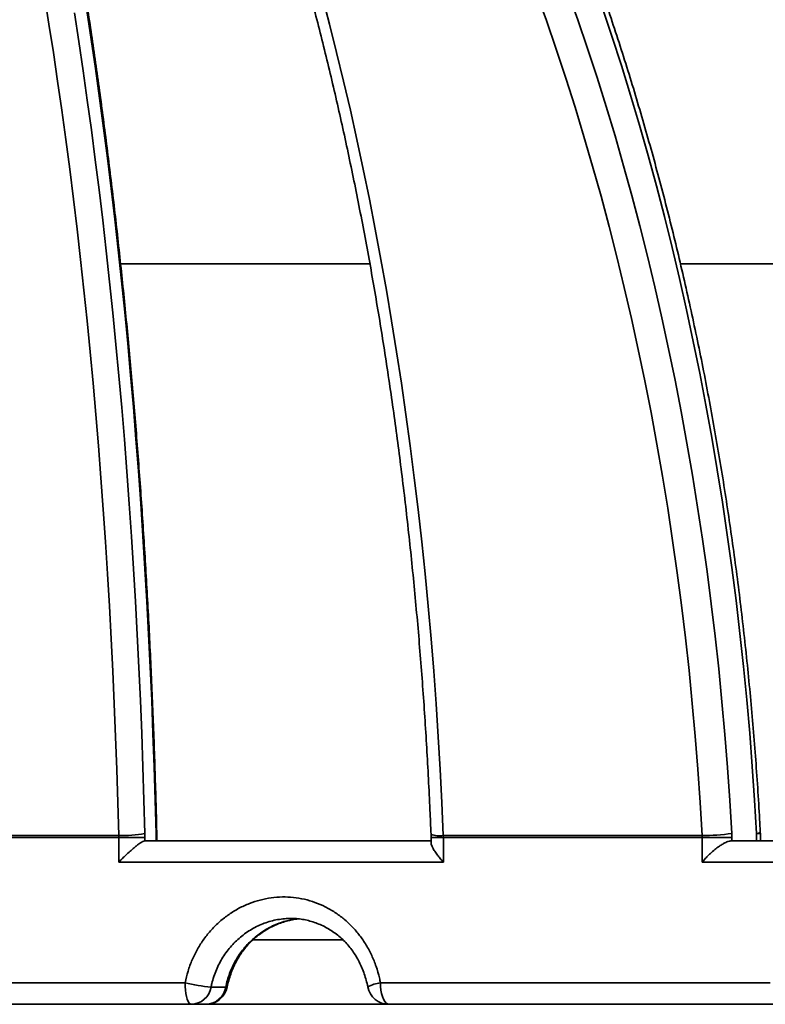
# Model space of a CAD drawing. Units: inches. Extents: x 0.2 to 8.4, y 0.1 to 10.9.
# Drawn here: x 3.9 to 4.1, y 4.9 to 5.2 of the extents above; entities that cross this region are included whole.
import ezdxf

# ---------------------------------------------------------------- set-up
doc = ezdxf.new("R2010")
doc.units = ezdxf.units.IN
doc.header["$MEASUREMENT"] = 0

msp = doc.modelspace()

# ---------------------------------------------------------------- linework, layer by layer
at = {"color": 8, "linetype": 'Continuous', "lineweight": 35}
for p, q in [((4.010144804324803, 5.098305565113155), (3.94963446667872, 5.098305565113155)), ((4.134070863831499, 5.098305565113155), (4.08550769594847, 5.098305565113155)), ((3.958420187407547, 4.960047019509895), (3.958242722790966, 4.960047019509895)), ((4.104903771883346, 4.960047019509895), (4.103961840542394, 4.960047019509895)), ((4.024991931698409, 4.95908419604918), (4.027978714972611, 4.95908419604918))]:
    msp.add_line(p, q, dxfattribs=at)
at = {"color": 7, "linetype": 'Continuous', "lineweight": 35}
for p, q in [((3.877398093381691, 4.959570005437069), (3.949183606331542, 4.959570005437069)), ((3.949183606331542, 4.959570005437069), (3.949189582929166, 4.95908419604918)), ((3.955546666158265, 4.95908419604918), (3.955534908516312, 4.960055816352718)), ((3.958242722790966, 4.958300280938368), (3.958242722790966, 4.960047019509895)), ((3.958420187407547, 4.958300280938368), (3.958420187407547, 4.960047019509895)), ((4.027969206193569, 4.959570005437069), (4.090771721804661, 4.959570005437069)), ((4.027969206193569, 4.959570005437069), (4.027978714972611, 4.95908419604918)), ((4.090771721804661, 4.959570005437069), (4.090784970540499, 4.95908419604918)), ((4.097986660679293, 4.95908419604918), (4.097960603202534, 4.960055816352718)), ((4.103961840542394, 4.958300280938368), (4.103961840542394, 4.960047019509895)), ((4.104903771883346, 4.958300280938368), (4.104903771883346, 4.960047019509895)), ((3.949189582929166, 4.95908419604918), (3.877008725379703, 4.95908419604918)), ((3.949189582929166, 4.953091948049918), (3.949189582929166, 4.95908419604918)), ((3.955546666158265, 4.95908419604918), (3.949189582929166, 4.95908419604918)), ((3.955544930622759, 4.958300280938368), (4.024991931698409, 4.958300280938368)), ((3.955546666158265, 4.95908419604918), (3.955546666158265, 4.958300280938368)), ((4.024991931698409, 4.95908419604918), (4.024991931698409, 4.957781980675817)), ((4.027978714972611, 4.95908419604918), (4.027978714972611, 4.953091948049918)), ((4.090784970540499, 4.95908419604918), (4.027978714972611, 4.95908419604918)), ((4.090784970540499, 4.953091948049918), (4.090784970540499, 4.95908419604918)), ((4.097986660679293, 4.95908419604918), (4.090784970540499, 4.95908419604918)), ((4.097986660679293, 4.95908419604918), (4.097986660679293, 4.958300169411878)), ((4.097986660679293, 4.958300169411878), (4.098006216008944, 4.958300280938368)), ((4.098006216008944, 4.958300280938368), (4.159009873511709, 4.958300280938368)), ((4.027978714972611, 4.953091948049918), (3.949189582929166, 4.953091948049918)), ((4.160490823070321, 4.953091948049918), (4.090784970540499, 4.953091948049918)), ((4.00363367398638, 4.934242741492005), (3.981790725206877, 4.934242741492005)), ((3.857710870671278, 4.923826074951226), (3.965296269085575, 4.923826074951226)), ((4.012710952458218, 4.923826074951226), (4.107319955082501, 4.923826074951226)), ((3.975168875036389, 4.922784408373536), (3.971600870698724, 4.922784408373536)), ((4.159240113074184, 4.918617741298896), (3.505723973659505, 4.918617741298896))]:
    msp.add_line(p, q, dxfattribs=at)
at = {"color": 7, "linetype": 'Continuous', "lineweight": 35, "flags": 128}
for points in [[(3.949183606331542, 4.959570005437069), (3.948971198785292, 4.967575989479036), (3.948722589435026, 4.975566404117528), (3.948437863835311, 4.98353880035306), (3.948117107540715, 4.991490749047026), (3.947760418327886, 4.999419811894259), (3.947367906195553, 5.007323568922716), (3.946939681142446, 5.015199606271395), (3.946475902055617, 5.023045516190329), (3.945976678933796, 5.030858897040598), (3.945442170664037, 5.03863735329432), (3.944872560577555, 5.046378526089852), (3.944268007561403, 5.054080038232438), (3.943628694946796, 5.061739530860437), (3.942954818287033, 5.069354669556372), (3.94224659757957, 5.076923132124846), (3.941504228377704, 5.084442596370464), (3.940727942900976, 5.091910752319912), (3.939917997813086, 5.099325338888198), (3.939074613111494, 5.106684082768249), (3.938198069904062, 5.113984735097157), (3.937288624854494, 5.121225059234093), (3.93634654684857, 5.128402842982389), (3.935372141438318, 5.13551588636746), (3.934365701953682, 5.142562026080965), (3.933327527835647, 5.14953912325872), (3.93225794296936, 5.156445014592385), (3.931157271239969, 5.163277597884022)], [(3.998534511781226, 5.163277597884022), (4.000331756574856, 5.156445014592385), (4.002078255288043, 5.14953912325872), (4.00377345792714, 5.142562026080965), (4.005416851164743, 5.13551588636746), (4.00700793389553, 5.128402842982389), (4.008546217236262, 5.121225059234093), (4.010031224525775, 5.113984735097157), (4.011462515769154, 5.106684082768249), (4.012839650971482, 5.099325338888198), (4.014162190137841, 5.091910752319912), (4.015429754383719, 5.084442596370464), (4.016641940380444, 5.076923132124846), (4.017798393687663, 5.069354669556372), (4.018898735420866, 5.061739530860437), (4.019942660028026, 5.054080038232438), (4.020929813068794, 5.046378526089852), (4.021859925657387, 5.03863735329432), (4.02273269224178, 5.030858897040598), (4.02354785615827, 5.023045516190329), (4.024305172965238, 5.015199606271395), (4.02500438599898, 5.007323568922716), (4.025645311928282, 4.999419811894259), (4.026227742977767, 4.991490749047026), (4.026751495816218, 4.98353880035306), (4.027216411556584, 4.975566404117528), (4.02762235575597, 4.967575989479036), (4.027969206193569, 4.959570005437069)], [(4.090771721804661, 4.959570005437069), (4.090298580603761, 4.967613138494331), (4.089744480338108, 4.975640543261066), (4.089109592116835, 4.983649737127064), (4.08839411149324, 4.991638257342997), (4.08759825846478, 4.999603625881936), (4.086722253028913, 5.007543401383193), (4.085766412959749, 5.015455121097444), (4.084731007143067, 5.023336346719519), (4.083616353352976, 5.031184652166337), (4.082422793807745, 5.038997611354809), (4.081150695169804, 5.046772810423935), (4.079800472989907, 5.054507847734791), (4.078372542818812, 5.062200352203656), (4.07686729576311, 5.069847940524729), (4.075285245150204, 5.077448253836373), (4.073626879863338, 5.084998933276946), (4.07189268878575, 5.092497668873135), (4.070083209689007, 5.099942138429544), (4.068199004788836, 5.107330056417018), (4.066240660745127, 5.114659112862243), (4.064208788661931, 5.121927083346472), (4.062103975199138, 5.129131694562633), (4.059926929237447, 5.13627074653614), (4.057678286325073, 5.143342014848245), (4.055358755342716, 5.150343336190606), (4.052969020726912, 5.157272547254879), (4.050509864690847, 5.164127521398966)], [(3.965296269085575, 4.923826074951226), (3.965319197709591, 4.922921656996362), (3.965387286923018, 4.922044719626816), (3.965498471194164, 4.921221907743122), (3.965649365006581, 4.920478223139785), (3.965835397301964, 4.919836259861355), (3.966050897034715, 4.919315525876918), (3.966289325391482, 4.918931842670371), (3.966543446900293, 4.918696867051495), (3.966805524983855, 4.918617741298896)], [(4.0147590065767, 4.918617741298896), (4.01440336846284, 4.918696867051495), (4.014058534668611, 4.918931842670371), (4.013734979517459, 4.919315525876918), (4.013442541784614, 4.919836259861355), (4.013190106922985, 4.920478223139785), (4.01298533817738, 4.921221907743122), (4.012834468809125, 4.922044719626816), (4.012742069876525, 4.922921656996362), (4.012710952458218, 4.923826074951226)]]:
    msp.add_lwpolyline(points, dxfattribs=at)
at = {"color": 8, "linetype": 'Continuous', "lineweight": 35, "flags": 128}
for points in [[(4.058197162553193, 5.164300488289728), (4.060623367858796, 5.157437740902104), (4.062981056178135, 5.150502761015583), (4.065269494186348, 5.14349762638394), (4.067487997446898, 5.136424451427195), (4.069635905967409, 5.129285350565364), (4.071712584199667, 5.122082474884709), (4.07371742103962, 5.114817975471492), (4.075649780939056, 5.107494040078219), (4.077509101682247, 5.100112856457394), (4.079294821053464, 5.092676636805682), (4.081006425725305, 5.085187617763913), (4.082643377926205, 5.077648048194998), (4.084205188772922, 5.070060176961846), (4.085691393826377, 5.062426301815689), (4.087101528647489, 5.05474868384152), (4.08843522657383, 5.047029645234735), (4.08969202316632, 5.03927150819073), (4.090871576206689, 5.031476570460738), (4.091973519032507, 5.023647197017438), (4.092997533869667, 5.015785728389351), (4.093943302944062, 5.007894517327072), (4.09481055736991, 4.999975934914324), (4.095599003817265, 4.992032358345865), (4.096308446732831, 4.984066161760936), (4.096938641674987, 4.97607974374294), (4.0974894175346, 4.96807549370872), (4.097960603202534, 4.960055816352718)], [(4.103961840542394, 4.960047019509895), (4.103493832615529, 4.968184047176924), (4.102945696725419, 4.976305852242026), (4.1023176039812, 4.984410036121803), (4.101609725492006, 4.99249420634389), (4.100822281255295, 5.000555982658007), (4.099955491268528, 5.00859297259179), (4.099009624417485, 5.016602811172564), (4.097984949587949, 5.024583133427644), (4.096881784554028, 5.032531580495395), (4.095700422645665, 5.040445805736256), (4.094441254969456, 5.04832346251067), (4.093104623743667, 5.056162240845323), (4.091690944519055, 5.063959830766898), (4.090200608402212, 5.071713910080001), (4.088634079832216, 5.079422193255478), (4.086991798803987, 5.087082406986259), (4.085274278644927, 5.09469230240943), (4.083482008238276, 5.102249618440005), (4.081615500911439, 5.109752118437151), (4.079675343324305, 5.117197602426284), (4.077662097692601, 5.124583858210737), (4.075576326232055, 5.13190872248217), (4.073418688935043, 5.139170007488074), (4.071189821349779, 5.146365586586353), (4.068890334580313, 5.153493333134906), (4.066520961951508, 5.160551144935795)], [(3.938417737366445, 5.159158389913908), (3.939499415981913, 5.152174350594127), (3.940549341630859, 5.145118347661231), (3.941567172095018, 5.137992471091075), (3.94255260182236, 5.130798933080329), (3.943505337482943, 5.123539933603578), (3.944425073524741, 5.116217697079568), (3.94531154106197, 5.108834447927046), (3.946164458986767, 5.101392435008927), (3.94698357063543, 5.09389395607644), (3.947768643788421, 5.086341296658739), (3.948519409559955, 5.078736754507059), (3.949235647952575, 5.071082664038876), (3.949917138968821, 5.063381359671668), (3.950563687055398, 5.055635200267074), (3.951175084436928, 5.047846544686732), (3.951751147782195, 5.040017788458525), (3.952291693759984, 5.032151314888255), (3.952796563483241, 5.024249531725883), (3.953265598064914, 5.016314846721375), (3.95369866306211, 5.008349698179896), (3.954095611809857, 5.000356512184529), (3.954456334309427, 4.992337733151482), (3.954780720562089, 4.984295808552481), (3.955068672791196, 4.976233207247894), (3.955320093220099, 4.968152385876011), (3.955534908516312, 4.960055816352718)], [(3.958242722790966, 4.960047019509895), (3.958032539663464, 4.96814893924916), (3.957786521394377, 4.976235779995952), (3.95750472909411, 4.984305176777593), (3.957187248317231, 4.9923547646214), (3.956834176840387, 5.000382190776776), (3.956445600218146, 5.008385105548644), (3.9560216528934, 5.016361162297446), (3.955562457086958, 5.024308032716742), (3.955068135019631, 5.032223382389058), (3.954538833356391, 5.040104907452119), (3.953974723206373, 5.047950285710529), (3.953375951234549, 5.055757225524094), (3.952742700772134, 5.063523453585742), (3.952075155150345, 5.07124667214424), (3.951373509922477, 5.07892465678084), (3.950637960641828, 5.086555121966388), (3.949868751750016, 5.094135867726299), (3.949066078800341, 5.101664645197665), (3.94823018623442, 5.109139266627977), (3.947361318493877, 5.116557556486816), (3.946459732242412, 5.123917314799593), (3.945525696365808, 5.13121641492421), (3.944559479749846, 5.138452693552324), (3.943561351280312, 5.145624048485998), (3.94253162873131, 5.152728377527293), (3.941470593210705, 5.159763627366599)], [(3.958242722790966, 4.960047019509895), (3.958399605423089, 4.960129738554317), (3.958418720757823, 4.960170590860166)], [(3.975168875036389, 4.922784408373536), (3.975408757820798, 4.92279143988953), (3.975484889163544, 4.922825816784072)]]:
    msp.add_lwpolyline(points, dxfattribs=at)
at = {"color": 7, "linetype": 'Continuous', "lineweight": 35}
for centre, radius, start, end in [((3.832482043366844, 4.916633614507878), 0.4811507936507939, 5.233546980432857, 85.60670218959403), ((3.83109767972134, 4.917309013289169), 0.4808243610875165, 5.156296117563856, 70.77550746933777), ((3.950157882168479, 4.988592831269379), 0.02903917410497525, 268.0773430021411, 280.6707276599477), ((3.953211855669915, 4.960047020236133), 0.005208333333333925, 1.954132796290962e-11, 1.358079225826712), ((4.090796312791507, 5.012638455488072), 0.05306845574851844, 269.973450144896, 277.7586731552693), ((4.099695427110703, 4.960047020236133), 0.005208333333333037, 9.77066398145648e-12, 3.007663138643458), ((3.976659010533566, 4.972998260927089), 0.05046796773061917, 256.9884427009145, 264.2478868357039), ((3.966686114205826, 4.923597943246643), 0.004981633303872776, 271.3735232078052, 350.6011095989334), ((3.970254119129159, 4.923597942922855), 0.00498163267318976, 271.37337603228, 350.6011121729224), ((3.970373521947701, 4.923826074825339), 0.005208333333333925, 270.0000000000008, 348.9338975788411), ((4.014759009867759, 4.923826074825339), 0.005208333333333925, 190.6454015893351, 270.0000000000008)]:
    msp.add_arc(centre, radius, start, end, dxfattribs=at)
at = {"color": 8, "linetype": 'Continuous', "lineweight": 35}
for centre, radius, start, end in [((4.026988659380859, 4.965226649489551), 0.005741001131195848, 249.4860902628909, 279.8341721018318), ((4.104038975493066, 4.961518039622651), 0.001473041062817733, 266.998366526553, 305.6056816987647), ((4.014139866210715, 4.913900636056391), 0.01002776803516922, 98.19228707206877, 116.6587939597866)]:
    msp.add_arc(centre, radius, start, end, dxfattribs=at)
at = {"color": 7, "linetype": 'Continuous', "lineweight": 35}
for points, knots in [([(3.928246179313597, 5.358022183733504), (3.928301027453561, 5.357999794681636), (3.930065864283112, 5.357279386964241), (3.933518391654455, 5.355750446022838), (3.938599708696906, 5.353426350892351), (3.943650313378912, 5.350969623413096), (3.948672338259214, 5.348398772573674), (3.953663528732078, 5.345709794086288), (3.958622793899356, 5.342904628650777), (3.963548741593786, 5.33998377911037), (3.968440068660622, 5.336948116365655), (3.973295491226301, 5.333798472859243), (3.978113705008824, 5.330535659242231), (3.982893414927354, 5.32716060231257), (3.987633371912362, 5.323674183875564), (3.992332301659874, 5.320077384190909), (3.99698895259064, 5.316371154049309), (4.001602084979783, 5.312556493899715), (4.00617045645344, 5.308634412016613), (4.010692869428012, 5.304605975180497), (4.015168063028552, 5.300472243075501), (4.019594921374936, 5.296234386170571), (4.023972165055183, 5.291893453193592), (4.028298697865504, 5.287450668606779), (4.032573301506141, 5.282907191138032), (4.036794818825928, 5.278264214287512), (4.040962153809692, 5.27352304646559), (4.045074143517577, 5.268684905314831), (4.049129720117407, 5.26375110712253), (4.053127693300763, 5.258722946463875), (4.057067060737005, 5.253601804573672), (4.060946743343459, 5.248389042349372), (4.064765615274712, 5.243086037173269), (4.068522684769754, 5.237694242333593), (4.072216946299062, 5.232215093961619), (4.075847344701495, 5.226650065174044), (4.07941292007949, 5.221000663618825), (4.08291265810299, 5.215268399293688), (4.086345579782694, 5.209454794504621), (4.089710837666097, 5.203561487357714), (4.093007402003892, 5.197589988985642), (4.096234401195971, 5.191541958644701), (4.099390962178387, 5.185419007235019), (4.102476193969126, 5.179222806582915), (4.105489254522285, 5.172955026613953), (4.108429293890279, 5.166617389190843), (4.111295505993173, 5.160211577678596), (4.114087086348055, 5.153739342566788), (4.116803273961738, 5.147202437144681), (4.119443317275905, 5.140602635915045), (4.122006516543147, 5.133941747029817), (4.124492075190407, 5.127221557918796), (4.126899384216165, 5.120443908477541), (4.129227725372644, 5.113610624239613), (4.131476462621808, 5.106723592339301), (4.133645018780789, 5.099784665689443), (4.135732705866448, 5.092795737353523), (4.137739025326652, 5.085758720199791), (4.139663304680615, 5.078675517989079), (4.14150518444704, 5.071548067495652), (4.143263989405114, 5.064378306548497), (4.144939299172144, 5.057168198425964), (4.146530627045865, 5.049919698034198), (4.148037608891835, 5.042634811944007), (4.149459654681164, 5.035315471113781), (4.150796573959027, 5.027963738861343), (4.152047804547573, 5.020581569154143), (4.153213155201646, 5.013171018760316), (4.154292181169109, 5.005734077041366), (4.155284663881386, 4.998272795470426), (4.156190300850082, 4.99078920744139), (4.157008760516018, 4.983285344041025), (4.157740067218737, 4.975763290970678), (4.15837198933821, 4.968357260396623), (4.158768873451924, 4.963003312505938), (4.158958875307126, 4.960163877605729), (4.158989144862279, 4.959711521857814)], [0, 0, 0, 0, 0.0004460003859275021, 0.01435085870867482, 0.02825282471307692, 0.04215190416717698, 0.0560480798095452, 0.06994140817116368, 0.08383193963386436, 0.09771970501801577, 0.1116047481882503, 0.1254871676127847, 0.1393670628032989, 0.153244506113207, 0.1671195974136059, 0.1809924526575936, 0.1948631244013373, 0.2087317761750775, 0.2225984867891453, 0.2364633801218076, 0.2503265702946965, 0.2641881109721683, 0.278048183143759, 0.2919068548773737, 0.305764232578817, 0.3196204353788262, 0.3334754982695399, 0.3473295876748086, 0.3611827338833358, 0.375035068925637, 0.3888866595344107, 0.4027375721357318, 0.4165878673537904, 0.4304376650293406, 0.4442869766468782, 0.4581358801994215, 0.4719844637379876, 0.4858327616300301, 0.4996807633397367, 0.5135285996005926, 0.5273763009440704, 0.541223873201455, 0.5550713406813017, 0.5689188389044616, 0.5827662667780786, 0.5966136860650254, 0.6104611589805774, 0.6243086704427321, 0.6381562761732642, 0.6520039332965484, 0.6658517381248684, 0.6796996592697658, 0.6935476910593485, 0.7073958573788267, 0.721244196801378, 0.7350926798392133, 0.7489413177864926, 0.7627900976138454, 0.7766390592301775, 0.7904882033456562, 0.8043374796406071, 0.8181869535532651, 0.8320365527891921, 0.8458863272355723, 0.8597362497949202, 0.8735863231628062, 0.8874365245978891, 0.9012868681778518, 0.9151373284099243, 0.9289879156076267, 0.9428386218739543, 0.9566894136808716, 0.9705403038588787, 0.984391278930413, 0.9975133451050716, 1, 1, 1, 1]), ([(3.958418720757823, 4.960170462528315), (3.958385739991259, 4.961523383636491), (3.958290098284922, 4.965446751611465), (3.958107020039034, 4.971931301282963), (3.95785895914162, 4.979617762600927), (3.957578195696828, 4.987287717351548), (3.957265372773843, 4.99493931738634), (3.956920407122663, 5.002570547336128), (3.956543425281061, 5.01017940850284), (3.956134520956586, 5.017763957458347), (3.955693775785299, 5.025322195988632), (3.955221360168661, 5.03285217906476), (3.954717313321221, 5.040351949897023), (3.95418182487933, 5.047819526154827), (3.95361497873356, 5.055253040932924), (3.953016972007832, 5.062650505718648), (3.952387901377401, 5.070010020890153), (3.951727975554064, 5.077329690022155), (3.951037303851241, 5.084607613502883), (3.95031610202885, 5.091841900331247), (3.949564515712299, 5.099030675877663), (3.948782762204714, 5.106172076976571), (3.947971005640206, 5.113264302765926), (3.947129464152014, 5.120305418074135), (3.946258364975746, 5.127293742801241), (3.945357867547932, 5.134227354522796), (3.944428245243716, 5.141104533023828), (3.94346969703054, 5.147923495908271), (3.942482463640684, 5.15468245814048), (3.941466786697995, 5.161379707055724), (3.940422919003692, 5.168013509469541), (3.939351083326896, 5.174582184859251), (3.938251585993749, 5.18108402432342), (3.937124621406671, 5.187517393341675), (3.935970540727645, 5.193880606503487), (3.93478952942268, 5.200172072026877), (3.933581932750063, 5.206390169891764), (3.932348000605847, 5.21253332990184), (3.931088020393422, 5.218599973459519), (3.929802299451961, 5.224588567604827), (3.928491104087098, 5.230497586982481), (3.927154761888041, 5.236325556906595), (3.925793543903396, 5.242071015456845), (3.924407769895051, 5.247732463817033), (3.922997727154578, 5.25330853933716), (3.921563744612124, 5.258797824759367), (3.920106102714386, 5.264198939209606), (3.91862511934778, 5.269510569264597), (3.917121099828933, 5.274731338569099), (3.915594337078667, 5.279860004855053), (3.9140451485446, 5.284895270625964), (3.912473819394362, 5.289835913227282), (3.910880661580797, 5.294680728125205), (3.909265953122301, 5.299428523761762), (3.907629977934903, 5.304078129767785), (3.905973027924346, 5.308628426229856), (3.904295357736076, 5.313078303265231), (3.902597229278667, 5.317426687711293), (3.90087890747512, 5.321672549761462), (3.899140618921117, 5.325814806434704), (3.897382602175294, 5.329852505326692), (3.895605043267232, 5.333784621742819), (3.893808158615636, 5.337610241750609), (3.891992102567361, 5.341328249576776), (3.890157129209828, 5.344938472187649), (3.888302956345901, 5.34843698641645), (3.886453209926789, 5.351794541930801), (3.885212447328882, 5.353926072081214), (3.884602906262189, 5.354973214511012)], [0, 0, 0, 0, 0.008010498331253382, 0.02322983389532253, 0.03844943150811785, 0.05366923556675656, 0.06888930443515466, 0.08410963916573268, 0.09933029051087874, 0.1145512681050901, 0.1297726283906119, 0.1449943860008052, 0.1602165962898639, 0.1754392981590683, 0.1906624806858215, 0.2058862515459734, 0.2211105996342035, 0.2363356148518102, 0.2515612757545189, 0.2667876914727306, 0.2820148744924371, 0.2972428878525393, 0.3124717591765662, 0.3277015871197489, 0.3429323412606432, 0.3581641980230167, 0.3733971812556545, 0.3886313176041416, 0.403866695734659, 0.4191033765999465, 0.4343414620553983, 0.4495810062504233, 0.4648221631294645, 0.480064952724975, 0.4953095125313525, 0.5105558890332829, 0.5258042439585873, 0.5410547322059927, 0.5563073687177338, 0.5715623878138424, 0.5868198219366751, 0.6020799145140115, 0.6173427766360975, 0.6326085836036732, 0.6478775238506705, 0.6631498119145102, 0.6784256019923925, 0.6937051461715245, 0.7089886636721804, 0.7242763362374408, 0.7395685148716131, 0.7548654453766007, 0.7701674339370955, 0.7854747546252729, 0.8007877112875246, 0.8161067365166246, 0.8314321241656685, 0.8467642251716166, 0.862103486680606, 0.8774502287505053, 0.8928049525654229, 0.9081679246600385, 0.9235395731121573, 0.9389203429294843, 0.954310452435814, 0.9697101932799421, 0.9851197310998366, 1, 1, 1, 1]), ([(3.896734959445008, 5.351371856114211), (3.897250435288551, 5.350935528423642), (3.898747457044889, 5.349668365172726), (3.901215492703387, 5.347480659885572), (3.904133000422343, 5.34477085497338), (3.907033547804092, 5.341944054695098), (3.909916462498773, 5.339003018660419), (3.912780960098595, 5.335947796127996), (3.915626301235576, 5.332779248663674), (3.918451694127688, 5.329497942501161), (3.921256332881073, 5.326104635635463), (3.924039436870671, 5.322600133401141), (3.92680022030027, 5.318985241482268), (3.929537793162378, 5.315260791259551), (3.932251418615163, 5.311427777040699), (3.934940203704392, 5.307487015407033), (3.937603391066345, 5.303439638024481), (3.940240101385739, 5.299286555165493), (3.942849606149322, 5.295028857519084), (3.94543106568986, 5.290667665564277), (3.947983684165502, 5.286204052829179), (3.950506710301761, 5.28163924701493), (3.952999326825697, 5.276974449086908), (3.955460787417706, 5.272210815490227), (3.957890333964899, 5.267349735129485), (3.960287203928707, 5.262392409079986), (3.962650679391714, 5.257340231399713), (3.964980031256064, 5.252194570174439), (3.967274549660709, 5.246956800782205), (3.969533518709012, 5.241628334616333), (3.971756257030064, 5.236210662824343), (3.973942101956916, 5.230705205447681), (3.976090365258368, 5.225113559852356), (3.978200426616769, 5.219437162326288), (3.980271639253032, 5.213677624830515), (3.982303369810776, 5.20783652748887), (3.984295039239101, 5.20191546786325), (3.986245991894327, 5.195916038353029), (3.988155713936902, 5.18983995306629), (3.990023603618621, 5.183688845127094), (3.991849101338441, 5.177464400027433), (3.993631677820208, 5.171168351868852), (3.99537079551015, 5.164802449661035), (3.997065973311794, 5.158368400947086), (3.99871667561146, 5.151868005014675), (4.000322418248919, 5.145303024116407), (4.001882777615744, 5.138675316085291), (4.003397248484544, 5.131986647887448), (4.004865402940635, 5.125238906117161), (4.006286826195046, 5.118433916763059), (4.007661085221953, 5.111573571228138), (4.008987809977826, 5.104659735092052), (4.010266584392699, 5.097694333031972), (4.011497066405697, 5.090679251731106), (4.012678870283481, 5.083616445720207), (4.013811673969406, 5.076507831990141), (4.014895167157172, 5.06935539856977), (4.015928999585116, 5.06216105601036), (4.016912914583223, 5.054926829504112), (4.017846599282878, 5.047654680183977), (4.018729794391295, 5.040346601675984), (4.019562254752453, 5.033004613034793), (4.020343729869648, 5.025630720800122), (4.021074014846452, 5.018226929760394), (4.021752861952848, 5.010795323764984), (4.022380131763335, 5.003337858207324), (4.022955624643067, 4.995856672145964), (4.023479083670187, 4.988353718936289), (4.023950726365738, 4.980831186939176), (4.024369195696949, 4.973290834763399), (4.02471127056662, 4.966296178483654), (4.024896008698415, 4.961811401527305), (4.024976812984173, 4.959849764288604)], [0, 0, 0, 0, 0.007577432811239328, 0.02200603950253014, 0.03642744362302188, 0.05084091827409254, 0.06524783883616797, 0.07964943882116794, 0.09404679382410994, 0.108440950311162, 0.1228327822372041, 0.1372230089330809, 0.151612305902894, 0.1660013055525058, 0.1803903083802524, 0.1947797733093385, 0.2091700435678736, 0.2235615145767119, 0.2379543414717148, 0.2523488440108435, 0.266745142478059, 0.281143367716705, 0.2955436334161139, 0.3099460448674496, 0.3243506606229314, 0.3387574997544552, 0.3531666107467422, 0.3675779399587075, 0.3819915111707432, 0.3964073163956706, 0.4108253263773967, 0.4252454894026312, 0.4396677693063116, 0.4540921317093337, 0.4685185529702577, 0.4829469101105046, 0.4973771622704632, 0.5118093175239752, 0.5262432501091973, 0.5406789382697929, 0.5551163182984238, 0.5695553105195879, 0.5839958631246627, 0.598437912997541, 0.6128814444341575, 0.6273263503279125, 0.6417726270683688, 0.6562201296878593, 0.6706689000436946, 0.6851188166075902, 0.6995698613664043, 0.7140219621701049, 0.7284751209261405, 0.7429292289408331, 0.7573842444657962, 0.7718401363333971, 0.7862968779167856, 0.8007543967710453, 0.8152126518411884, 0.8296716154457124, 0.8441312039920769, 0.858591441051795, 0.873052248787159, 0.8875135779183901, 0.9019754364625099, 0.9164377148055949, 0.9309004503543045, 0.9453635427582527, 0.9598269976605951, 0.9742907566037247, 0.9887548010267145, 1, 1, 1, 1]), ([(3.972503324717943, 5.350510932726339), (3.973631896717771, 5.350065471600836), (3.976918584853777, 5.348768175729181), (3.982334111718584, 5.346529369775814), (3.988735011981389, 5.343756169239623), (3.995093062472658, 5.34086504222132), (4.001407185118071, 5.337858914097382), (4.007675456552683, 5.334738008382855), (4.013896231493812, 5.33150334564032), (4.020067799003458, 5.328155763925454), (4.026188487185477, 5.324696192921566), (4.032256631593317, 5.321125577151439), (4.03827057250454, 5.317444873726636), (4.044228688109387, 5.313655105740184), (4.050129342057999, 5.309757300616807), (4.055970952416718, 5.305752535043685), (4.061751924340069, 5.301641894809666), (4.067470669389409, 5.297426471566331), (4.07312566854118, 5.293107469961789), (4.078715352448237, 5.288686016908427), (4.084238228387992, 5.284163363932312), (4.089692747990395, 5.279540676647569), (4.095077482021436, 5.27481927274324), (4.100390948462801, 5.270000421604422), (4.105631740272968, 5.265085471556495), (4.110798334445777, 5.260075661000246), (4.115889434685977, 5.254972455332144), (4.120903602332564, 5.249777193710453), (4.12583949369797, 5.244491302090485), (4.130695744456564, 5.239116212635727), (4.135471085450674, 5.233653415950111), (4.140164163695593, 5.22810435570007), (4.144773731602049, 5.222470556610641), (4.149298533723206, 5.216753563723272), (4.15373732623737, 5.210954920558151), (4.158088941484197, 5.205076228155758), (4.162352135208734, 5.199119035569631), (4.166525810832493, 5.193085007543973), (4.170608802027589, 5.186975773740411), (4.174600009510058, 5.180792996589941), (4.178498356553242, 5.174538357916894), (4.182302740051978, 5.168213525331), (4.186012193402904, 5.161820271949185), (4.18962564485831, 5.15536030148663), (4.193142153127639, 5.148835390341155), (4.196560742898597, 5.142247303027738), (4.19988049870531, 5.135597842440794), (4.203100464983266, 5.128888786102884), (4.206219873320406, 5.122122007514339), (4.209237743541398, 5.115299286918161), (4.212153379213704, 5.108422543748905), (4.214965860930164, 5.101493592169759), (4.217674560101549, 5.094514364766352), (4.220278641368257, 5.087486724705408), (4.222777405441171, 5.080412592809803), (4.225170215137671, 5.073293906822854), (4.227456382606597, 5.066132584860069), (4.229635314525047, 5.058930593592442), (4.231706387140065, 5.051689871575663), (4.233669089980901, 5.044412422482284), (4.235522777639631, 5.037100174181433), (4.237267094345611, 5.029755172867651), (4.238901413000142, 5.022379367032717), (4.240425413130031, 5.014974804693148), (4.241838625209337, 5.007543478321226), (4.243140634800941, 5.000087412219622), (4.244331202426038, 4.992608646564251), (4.245409802421958, 4.985109197088804), (4.246376575024605, 4.977591146106757), (4.247229727092161, 4.970056398017646), (4.247821431473961, 4.964061612903091), (4.248123368917324, 4.960578627589801), (4.248206889766832, 4.959615176720801)], [0, 0, 0, 0, 0.007595452868043089, 0.02211988675315887, 0.03664412871663668, 0.05116796766391452, 0.0656913928164752, 0.0802143852685585, 0.09473694715707548, 0.1092590846806592, 0.1237807445024986, 0.1383019854446033, 0.1528227630364416, 0.1673431078230666, 0.181862961924657, 0.1963823945451805, 0.2109013626146836, 0.2254198996299688, 0.2399380012775174, 0.2544556280054197, 0.2689728418779879, 0.2834896019538161, 0.2980059539499418, 0.3125218876782261, 0.3270373960053912, 0.3415524869978198, 0.3560672065840671, 0.3705815117167598, 0.3850954536972896, 0.3996089782302066, 0.4141221760262129, 0.4286349968103101, 0.4431475009526463, 0.4576596366909008, 0.4721714429668722, 0.4866829215753137, 0.5011941112508587, 0.5157049707333479, 0.5302155692498864, 0.5447258581772114, 0.5592358824238414, 0.5737456612726607, 0.5882552124809313, 0.6027644679579149, 0.6172735002773393, 0.6317823467709112, 0.6462909239770257, 0.6607992975420524, 0.675307503802893, 0.689815516262445, 0.7043233284261843, 0.7188309646164, 0.7333384520410688, 0.7478457783836198, 0.7623529605059816, 0.7768599843088317, 0.7913668824692439, 0.8058736794577408, 0.8203803082083403, 0.8348868667710704, 0.8493932841262061, 0.8638996317892451, 0.8784058638853077, 0.892912027162312, 0.9074180886630152, 0.9219240869692107, 0.9364300157890079, 0.9509358818632303, 0.9654416841117249, 0.9799474305771674, 0.9944531303757245, 1, 1, 1, 1]), ([(4.104896585299699, 4.960320299130723), (4.104823235295461, 4.961677853567582), (4.104610657833654, 4.965612215664069), (4.104203857206964, 4.972114127444779), (4.103652835523724, 4.979819705944073), (4.103029229174846, 4.987508788267167), (4.102334421115691, 4.995179545558405), (4.101568301635646, 5.002829944335869), (4.100731099601854, 5.010458012349861), (4.099823037029243, 5.018061780244422), (4.098844315623049, 5.025639266192664), (4.097795231100328, 5.033188524269177), (4.096676007729243, 5.040707586277539), (4.095486912813958, 5.048194506252518), (4.094228287317967, 5.055647347584592), (4.092900383893887, 5.063064178993753), (4.091503620979973, 5.07044308561517), (4.090038272871332, 5.077782141672562), (4.088504729760146, 5.085079457436153), (4.086903361894128, 5.092333126440632), (4.085234627920453, 5.099541302749422), (4.08349882923627, 5.106702068988304), (4.081696511304682, 5.113813608878673), (4.079828099321198, 5.120874060839745), (4.077894010032993, 5.127881595713291), (4.075894768432146, 5.13483440411545), (4.073830822925526, 5.141730658679275), (4.071702753539603, 5.148568599474654), (4.069511043544754, 5.155346448832201), (4.067256268571187, 5.162062420025003), (4.064938957150185, 5.168714763353408), (4.062559714382795, 5.175301792691287), (4.060119103135827, 5.181821765144202), (4.057617719870588, 5.188272960482396), (4.055056233214591, 5.194653768994362), (4.052435247478357, 5.20096245011498), (4.049755425162866, 5.207197400422259), (4.047017404256104, 5.213356966073422), (4.044221918297851, 5.21943956176477), (4.041369598479982, 5.225443580989199), (4.038461181017364, 5.231367454028938), (4.035497433736227, 5.237209635301345), (4.032478991087137, 5.242968558414061), (4.029406687226452, 5.248642725482438), (4.026281277774433, 5.25423068195837), (4.023103497295696, 5.259730865614316), (4.019874193948769, 5.265141880837414), (4.016594130999542, 5.270462277585886), (4.013264155948162, 5.275690629838542), (4.00988510305997, 5.280825584245795), (4.006457810896275, 5.285865712511051), (4.002983168493439, 5.290809660935108), (3.999462038162058, 5.295656133080924), (3.995895325580417, 5.300403801435105), (3.992283951219181, 5.305051380170124), (3.988628835327028, 5.309597607410559), (3.984930890242406, 5.314041269702732), (3.981191132307234, 5.318381134376668), (3.977410464267343, 5.322615997456632), (3.973589940253663, 5.326744766261414), (3.969730454258336, 5.330766042404825), (3.965833363216333, 5.334679727292459), (3.96189847709442, 5.338480893267512), (3.958128031763854, 5.341999363204879), (3.955652391449295, 5.344196205684899), (3.954514156974787, 5.345206256228637)], [0, 0, 0, 0, 0.008438712610877681, 0.02445644177349713, 0.04047444819781562, 0.05649265912432944, 0.07251110318476049, 0.08852980124039203, 0.1045487841950976, 0.120568077110732, 0.1365877177073147, 0.1526077167818747, 0.1686280884583191, 0.1846489069572036, 0.2006701474947635, 0.216691854845321, 0.2327140600981538, 0.2487367881224777, 0.2647600668570678, 0.2807838901312464, 0.2968083059939916, 0.3128333531238726, 0.3288590152859486, 0.3448853438157359, 0.3609123340101605, 0.3769400478881693, 0.3929684623063228, 0.4089976245661972, 0.4250275519186058, 0.4410581888560455, 0.4570896305190233, 0.4731218771611437, 0.4891548641081049, 0.5051886989760807, 0.5212233067640227, 0.5372587568321804, 0.5532949670784967, 0.5693319197166237, 0.5853696998723033, 0.6014081976266111, 0.617447468048359, 0.633487446126898, 0.6495280519007479, 0.6655692779507097, 0.6816111160204166, 0.6976534401938237, 0.7136962170975057, 0.7297393575170414, 0.7457827760258282, 0.7618263944185896, 0.7778700464331977, 0.7939136246912029, 0.8099569472000676, 0.8259998406654574, 0.8420421951900615, 0.85808377984336, 0.8741243894974225, 0.8901638049795851, 0.9062017591770718, 0.9222380387645958, 0.9382723019290861, 0.9543043253478102, 0.9703337125503071, 0.9863602192502232, 1, 1, 1, 1]), ([(4.224765109457167, 4.96043672056359), (4.224660078406226, 4.961797919441021), (4.224356082387657, 4.96573769758771), (4.223774627539281, 4.972246750880261), (4.222987498541066, 4.979957535016258), (4.222096862982829, 4.98765172110282), (4.221104701532541, 4.995327455588313), (4.220010858795664, 5.00298271026691), (4.218815714844921, 5.010615488211208), (4.21751953897578, 5.018223811358752), (4.216122621732968, 5.025805680139055), (4.214625445931229, 5.033359146147558), (4.213028279411454, 5.040882217649467), (4.211331618397766, 5.048372943231182), (4.209535850286496, 5.055829384095976), (4.207641437023868, 5.063249563081614), (4.20564891370775, 5.070631591179638), (4.203558753772689, 5.077973500773489), (4.201371479736003, 5.085273397951108), (4.199087752769176, 5.092529396798064), (4.196708048630218, 5.099739571973055), (4.194233052065064, 5.106902071076486), (4.19166336598141, 5.114014999011633), (4.18899969783804, 5.121076524410466), (4.186242695076592, 5.128084790649828), (4.183393087135667, 5.135037954383944), (4.180451656673294, 5.141934235354339), (4.177419063776822, 5.14877180300578), (4.174296207536076, 5.155548891043154), (4.171083803732446, 5.16226372668655), (4.167782753130306, 5.168914527164846), (4.164393889931052, 5.1754995939823), (4.160918069257851, 5.182017169653038), (4.15735624489471, 5.188465570542647), (4.153709277022341, 5.194843105831282), (4.149978189527691, 5.201148116470714), (4.146163903633989, 5.207378937052848), (4.142267413839329, 5.213533941958039), (4.138289739933111, 5.219611535082544), (4.134231935865203, 5.225610100242726), (4.130095025209221, 5.23152808824858), (4.125880112187018, 5.237363935639196), (4.121588313258511, 5.243116123430685), (4.117220718660446, 5.248783166345037), (4.11277833588121, 5.254363339799115), (4.108263101276273, 5.259856252963092), (4.10367316030051, 5.265256384809263), (4.099444029530636, 5.270093856967408), (4.096714088649549, 5.273089256083484), (4.095564684213727, 5.274350428094542)], [0, 0, 0, 0, 0.01141375997040346, 0.03303535056377498, 0.05465713639746083, 0.0762789235747526, 0.0979007572768284, 0.119522554503741, 0.1411443783150147, 0.1627661956410579, 0.184388021731355, 0.2060098396403421, 0.2276316366253777, 0.2492534139843849, 0.2708751950422519, 0.2924969348339334, 0.3141186178179123, 0.3357402723000635, 0.3573618830918336, 0.3789834009219192, 0.4006048546474086, 0.4222262422718262, 0.4438475301747948, 0.4654686721626252, 0.4870897375464363, 0.5087106335519345, 0.5303313121950075, 0.5519518543066512, 0.5735722296858439, 0.5951923677624285, 0.6168122515142375, 0.6384318228991223, 0.6600511430977014, 0.6816701427688885, 0.703288774721411, 0.7249070178433494, 0.746524839625491, 0.7681422626795266, 0.7897592176946867, 0.8113756249885186, 0.8329915257322944, 0.8546068378798719, 0.8762214559766027, 0.897835489645453, 0.9194487951393178, 0.9410613268117538, 0.9626730965205784, 0.9842840155506757, 1, 1, 1, 1]), ([(4.024972425257083, 4.959847845421882), (4.024977176720405, 4.959765485517631), (4.024991743225551, 4.959512995729215), (4.024989621427902, 4.959256525331436), (4.024988191741613, 4.959083713276979)], [0, 0, 0, 0, 0.3261910304098222, 1, 1, 1, 1]), ([(3.955544918400677, 4.958300280938368), (3.955388660395737, 4.958263403222283), (3.95507687272395, 4.958189819681756), (3.954334351015408, 4.957711381074486), (3.953602106818622, 4.957166488781768), (3.952829066435307, 4.956540075722448), (3.95193018008331, 4.955758240095973), (3.950973871418335, 4.95487279252238), (3.950060904634005, 4.953984311170545), (3.949485283565911, 4.953399339904692), (3.949197989756288, 4.953100687260663), (3.949189582929166, 4.953091948049918)], [0, 0, 0, 0, 0.1398351250841689, 0.2790184611703204, 0.3761219958197253, 0.4759857772047805, 0.61127918715183, 0.750382838906788, 0.8724306111160439, 0.9962670487059639, 1, 1, 1, 1]), ([(4.025026263524027, 4.957781980675817), (4.025016256525029, 4.957733926368376), (4.024983861685082, 4.957578364086568), (4.025131185870372, 4.95715856985107), (4.025404775503185, 4.956543075378777), (4.025873288046954, 4.955757316309691), (4.026496041567778, 4.954873000088702), (4.027198361774798, 4.953984253823086), (4.027702476715707, 4.953399331813195), (4.027970861253853, 4.953100687265315), (4.027978714972611, 4.953091948049918)], [0, 0, 0, 0, 0.05678365251396633, 0.1838210771288694, 0.3144648409854262, 0.491461770939259, 0.6734394043446327, 0.8331074602045702, 0.9951162347893577, 1, 1, 1, 1]), ([(4.097986660679293, 4.958300169411878), (4.097689279955693, 4.958259967203152), (4.09709594499942, 4.958179755629692), (4.096080387742377, 4.957691745515443), (4.095172398591155, 4.957138341622293), (4.094278564383693, 4.956502479173636), (4.093308800250994, 4.955710556800547), (4.092359608381825, 4.954826687089896), (4.091520611128233, 4.953954241747333), (4.091029508018702, 4.95338915175111), (4.090792161099385, 4.95310068724495), (4.090784970540499, 4.953091948049918)], [0, 0, 0, 0, 0.1408458756702017, 0.2810161347055609, 0.3792936656998127, 0.4803604485913576, 0.6172721188544777, 0.758040596506428, 0.8763427149142999, 0.9962537327526777, 1, 1, 1, 1]), ([(3.965296269085575, 4.923826074951226), (3.965512334787787, 4.924779290074954), (3.965945148374093, 4.926688729898122), (3.966974886145022, 4.929432996747162), (3.968265995687936, 4.932048621185268), (3.969840661608306, 4.934489917833522), (3.971661227491618, 4.93673265198943), (3.973702975269843, 4.938743914228254), (3.975944418674926, 4.940489235428442), (3.978347801210787, 4.94195648633035), (3.980878313653357, 4.943125870669088), (3.983504501530891, 4.943973618176967), (3.986187388492013, 4.944503874607183), (3.988895908487284, 4.944712265388919), (3.991594341387592, 4.944587088388418), (3.994248909169478, 4.944145493143219), (3.996835241188467, 4.943392949224751), (3.999317432954981, 4.942328839812183), (4.001669295789874, 4.940978698994224), (4.003870434755569, 4.939354956354067), (4.005886938721835, 4.937467371888925), (4.007700370107002, 4.935347226990094), (4.009291717338232, 4.933016200660706), (4.010632464036641, 4.930495101711611), (4.011708714267777, 4.927819363502609), (4.012362969803871, 4.925571175652816), (4.012631549482826, 4.924224273500304), (4.012710952458218, 4.923826074951226)], [0, 0, 0, 0, 0.04143966979845564, 0.08301017661432518, 0.1244486797423801, 0.1659007360839038, 0.2074857747470061, 0.2489354587978534, 0.2901247425457494, 0.3314473655901164, 0.3726344268489016, 0.4133530486060169, 0.4542032874287653, 0.4949208765702567, 0.5352814764598721, 0.5757716110803673, 0.616133092685401, 0.6564639059611231, 0.6969225854686253, 0.7372555866783256, 0.777897185065012, 0.8186666159639002, 0.8593103635744016, 0.9004125677311486, 0.9416441212859334, 0.9827476508291748, 1, 1, 1, 1]), ([(3.975513012171998, 4.922821909537542), (3.975513268689193, 4.922823482142443), (3.975600496230715, 4.923358239509396), (3.975876741052086, 4.92440716100365), (3.976351244664338, 4.925954378995996), (3.976947827405751, 4.927454710549826), (3.977643287382264, 4.928896868711847), (3.978434957581152, 4.930266381381201), (3.979313874615948, 4.931552493740119), (3.980276218102846, 4.932749840427475), (3.981322333581032, 4.933860439693063), (3.982452733536896, 4.934889266716005), (3.98366574595138, 4.935833813695084), (3.984953668641849, 4.936686190808639), (3.986305319231628, 4.93743746121737), (3.98770819453178, 4.938078875412074), (3.989148267812975, 4.93860578625485), (3.990611706725576, 4.939004274804014), (3.991833482017318, 4.939252592116858), (3.992565856102392, 4.939319700872954), (3.992804030202461, 4.939341525194587)], [0, 0, 0, 0, 0.0001789320526267617, 0.06084505601785896, 0.1217539751983347, 0.1826818802405273, 0.2433463980740782, 0.3035511235531855, 0.3631409036189761, 0.4220510072592162, 0.480916940272153, 0.5404649688050293, 0.600879602400324, 0.6619973212769525, 0.7236175173757561, 0.7855150216647215, 0.8474561781669074, 0.90916009122033, 0.9704581115513837, 1, 1, 1, 1]), ([(3.991020779691612, 4.939437366170758), (3.991346998963307, 4.939437291823761), (3.992156904808706, 4.939437107242186), (3.993448862113562, 4.939293757110589), (3.994893191980718, 4.939027708416779), (3.996328417077813, 4.938632732664899), (3.997742668420394, 4.938116588940384), (3.999122936974267, 4.937480790529071), (4.000455600790899, 4.93673090612536), (4.001727299740184, 4.935873813750524), (4.002925661166215, 4.934918113439272), (4.004040245616628, 4.933872892050265), (4.00506346858532, 4.93274667247578), (4.005991304017702, 4.931543872698378), (4.006829479534335, 4.930265207917071), (4.00758046008384, 4.928911423417503), (4.008241756840104, 4.927483533744576), (4.008811147269439, 4.925992166169554), (4.009267658912332, 4.924446437982617), (4.009530273283805, 4.92339640944247), (4.009616231933687, 4.922859911048057), (4.009616333763073, 4.922859275494775)], [0, 0, 0, 0, 0.03765548961139142, 0.09348742944934367, 0.1500508000625582, 0.2072460326539279, 0.2649138694772984, 0.3228654206067137, 0.3808858182241744, 0.4386786285780429, 0.4960256278502575, 0.5527361093271737, 0.6086635912651626, 0.6639425271044209, 0.7188451288816897, 0.7742290253504165, 0.8301790593369778, 0.8865629762638311, 0.9432112307427937, 0.9999327261944654, 1, 1, 1, 1])]:
    msp.add_open_spline(points, degree=3, knots=knots, dxfattribs=at)
at = {"color": 8, "linetype": 'Continuous', "lineweight": 35}
for points, knots in [([(3.991020718581206, 4.939437851234599), (3.990610699880375, 4.939435111265475), (3.989658986695546, 4.939428751397653), (3.988153079749057, 4.939248808119212), (3.986517358910245, 4.938921628079643), (3.98491083026133, 4.938443866317411), (3.983360269775031, 4.937831671272952), (3.981860249591069, 4.937086599429351), (3.980408976770663, 4.93620257170529), (3.979030923205825, 4.93519183996985), (3.977748620386296, 4.934072601612214), (3.976556271394617, 4.932845520714348), (3.975455435511116, 4.931504500598755), (3.974465944908934, 4.930070161991472), (3.97360356600936, 4.928567389596471), (3.972861823443667, 4.926994783806546), (3.97224621176711, 4.92534615434266), (3.97184020934864, 4.92392822368732), (3.971659745205589, 4.923065773554494), (3.971600870698724, 4.922784408373536)], [0, 0, 0, 0, 0.04585273726525256, 0.1064308884625683, 0.1687701982775037, 0.2311090033772516, 0.2916742085429435, 0.3522393967535928, 0.4145574980090067, 0.4768753021911518, 0.537564865971878, 0.5982548846599404, 0.6607033095021, 0.7231520839376615, 0.7839097228648488, 0.8446672344073186, 0.9071954670422305, 0.9697235083913047, 1, 1, 1, 1]), ([(3.975168875036389, 4.922784408373536), (3.975293130907013, 4.923347118326473), (3.975541642838485, 4.92447253909381), (3.976088139998009, 4.926128437028551), (3.97676373861567, 4.927748469047384), (3.977571011652166, 4.929302006157361), (3.978490999382444, 4.930764748838289), (3.979522509756845, 4.932143130708118), (3.98067147323153, 4.933437852135736), (3.98192010680487, 4.93462635812824), (3.983246070757946, 4.935690217175568), (3.984649704722081, 4.936635941507474), (3.986136322794818, 4.937461671421402), (3.987681197232095, 4.938150255702336), (3.989257117290262, 4.938696994861139), (3.990867498577362, 4.939089761548317), (3.992030461709873, 4.939305307969655), (3.992659452394938, 4.939344549842693), (3.992730208833029, 4.939348964240596)], [0, 0, 0, 0, 0.06518896421103501, 0.1303780282209577, 0.1974636885805926, 0.2645496185403355, 0.329737390359339, 0.3949254673286412, 0.4620022339626001, 0.5290795077083076, 0.5943437353512645, 0.6596085295317892, 0.7267714354215097, 0.7939341175434504, 0.8591530162718427, 0.9243712556475825, 0.9914923691324434, 1, 1, 1, 1])]:
    msp.add_open_spline(points, degree=3, knots=knots, dxfattribs=at)

doc.saveas('drawing.dxf')
